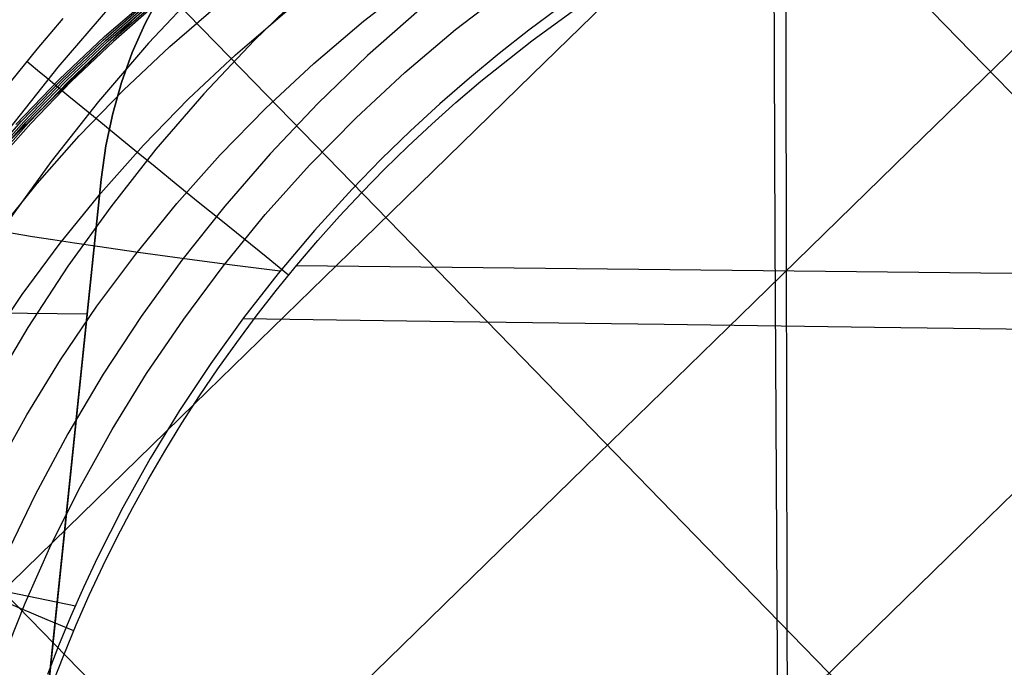
# Model space of a CAD drawing. Units: millimetres. Extents: x -158 to 2276, y -433 to 480.
# Drawn here: x 1836 to 1874, y 407 to 432 of the extents above; entities that cross this region are included whole.
import ezdxf

# ---------------------------------------------------------------- set-up
doc = ezdxf.new("R2010")
doc.units = ezdxf.units.MM
doc.header["$MEASUREMENT"] = 0
doc.layers.add('GEB-ART-NR', color=7, linetype='Continuous', lineweight=0)

# ---------------------------------------------------------------- blocks, each defined once
blk = doc.blocks.new('Block_71')
at = {"layer": 'GEB-ART-NR', "color": 18, "lineweight": 25, "true_color": 0x000000}
blk.add_open_spline([(1870.257, 175.693), (1870.78, 207.859), (1871.897, 240.053), (1873.657, 272.208), (1875.009, 296.918), (1876.741, 321.605), (1878.873, 346.233), (1879.375, 352.029), (1879.899, 357.824), (1880.446, 363.617), (1883.27, 393.531), (1886.7, 423.409), (1890.779, 453.166)], degree=3, knots=[0, 0, 0, 0, 1, 1, 1, 2, 2, 2, 3, 3, 3, 4, 4, 4, 4], dxfattribs=at)
blk = doc.blocks.new('Block_104')
at = {"layer": 'GEB-ART-NR', "color": 18, "lineweight": 25, "true_color": 0x000000}
for points in [[(1894.256, 450.538), (1890.568, 446.943), (1877.442, 434.149), (1870.879, 427.752), (1864.316, 421.354), (1857.753, 414.957), (1851.19, 408.56), (1838.064, 395.765), (1824.938, 382.971), (1812.419, 370.766)], [(1910.114, 448.758), (1899.18, 438.099), (1886.054, 425.305), (1879.491, 418.907), (1872.928, 412.51), (1866.365, 406.113), (1859.802, 399.716), (1846.676, 386.921), (1833.55, 374.127), (1820.425, 361.332), (1810.153, 351.32)], [(1874.195, 448.222), (1868.83, 442.993), (1862.267, 436.596), (1855.704, 430.199), (1849.141, 423.801), (1842.578, 417.404), (1829.452, 404.61), (1816.327, 391.815), (1814.826, 390.352)], [(1858.076, 446.172), (1858.835, 445.394), (1862.631, 441.495), (1870.225, 433.697), (1877.818, 425.898), (1885.411, 418.1), (1893.005, 410.302), (1896.801, 406.403), (1900.598, 402.504), (1904.876, 398.111)], [(1853.816, 445.597), (1853.655, 445.44), (1847.092, 439.043), (1840.529, 432.646), (1833.966, 426.248), (1820.841, 413.454), (1817.329, 410.031)], [(1833.889, 441.223), (1840.156, 434.787), (1843.953, 430.888), (1847.749, 426.989), (1855.343, 419.19), (1862.936, 411.392), (1870.529, 403.594), (1878.123, 395.796), (1881.92, 391.897), (1885.716, 387.998), (1893.052, 380.464)], [(1819.923, 425.776), (1825.274, 420.281), (1829.071, 416.381), (1832.867, 412.482), (1840.461, 404.684), (1848.054, 396.886), (1855.647, 389.088), (1863.241, 381.29), (1867.038, 377.391), (1870.834, 373.491), (1876.68, 367.488)]]:
    blk.add_lwpolyline(points, dxfattribs=at)
blk = doc.blocks.new('Block_186')
at = {"layer": 'GEB-ART-NR', "color": 18, "lineweight": 25, "true_color": 0x000000}
blk.add_open_spline([(1909.608, 460.279), (1909.564, 460.277), (1909.52, 460.275), (1909.476, 460.273), (1908.722, 460.235), (1907.962, 460.197), (1907.199, 460.159), (1906.408, 460.118), (1905.615, 460.077), (1904.82, 460.035), (1904.006, 459.991), (1903.19, 459.946), (1902.376, 459.899), (1901.529, 459.85), (1900.683, 459.798), (1899.841, 459.745), (1899.712, 459.736), (1899.583, 459.728), (1899.454, 459.72), (1898.53, 459.659), (1897.61, 459.596), (1896.694, 459.529), (1895.751, 459.461), (1894.812, 459.39), (1893.874, 459.316), (1892.732, 459.227), (1891.592, 459.134), (1890.45, 459.038), (1887.742, 458.811), (1885.024, 458.571), (1882.31, 458.315), (1879.846, 458.082), (1877.385, 457.837), (1874.925, 457.581), (1872.686, 457.348), (1870.447, 457.107), (1868.212, 456.858), (1866.176, 456.63), (1864.142, 456.395), (1862.111, 456.15), (1860.26, 455.926), (1858.411, 455.693), (1856.565, 455.45), (1854.885, 455.229), (1853.208, 454.999), (1851.533, 454.756), (1850.018, 454.537), (1848.505, 454.307), (1846.992, 454.071), (1845.636, 453.86), (1844.281, 453.645), (1842.934, 453.42), (1841.718, 453.217), (1840.508, 453.007), (1839.33, 452.773), (1838.272, 452.563), (1837.24, 452.334), (1836.219, 452.066), (1835.228, 451.806), (1834.246, 451.509), (1833.278, 451.179), (1832.349, 450.864), (1831.431, 450.518), (1830.532, 450.14), (1829.689, 449.786), (1828.862, 449.404), (1828.051, 448.992), (1827.267, 448.594), (1826.499, 448.169), (1825.748, 447.717), (1825.015, 447.276), (1824.298, 446.809), (1823.601, 446.317), (1822.915, 445.833), (1822.247, 445.325), (1821.599, 444.794), (1820.956, 444.266), (1820.333, 443.715), (1819.731, 443.142), (1819.12, 442.561), (1818.531, 441.956), (1817.964, 441.33), (1817.382, 440.688), (1816.823, 440.024), (1816.288, 439.339), (1815.747, 438.646), (1815.231, 437.934), (1814.741, 437.203), (1814.248, 436.467), (1813.782, 435.713), (1813.344, 434.943), (1812.9, 434.161), (1812.483, 433.363), (1812.096, 432.549), (1811.699, 431.717), (1811.333, 430.868), (1810.996, 430.007), (1810.658, 429.142), (1810.349, 428.263), (1810.074, 427.376), (1809.798, 426.487), (1809.554, 425.589), (1809.342, 424.679), (1809.112, 423.693), (1808.919, 422.693), (1808.75, 421.675), (1808.575, 420.623), (1808.426, 419.553), (1808.293, 418.478)], degree=3, knots=[0, 0, 0, 0, 1, 1, 1, 2, 2, 2, 3, 3, 3, 4, 4, 4, 5, 5, 5, 6, 6, 6, 7, 7, 7, 8, 8, 8, 9, 9, 9, 10, 10, 10, 11, 11, 11, 12, 12, 12, 13, 13, 13, 14, 14, 14, 15, 15, 15, 16, 16, 16, 17, 17, 17, 18, 18, 18, 19, 19, 19, 20, 20, 20, 21, 21, 21, 22, 22, 22, 23, 23, 23, 24, 24, 24, 25, 25, 25, 26, 26, 26, 27, 27, 27, 28, 28, 28, 29, 29, 29, 30, 30, 30, 31, 31, 31, 32, 32, 32, 33, 33, 33, 34, 34, 34, 35, 35, 35, 36, 36, 36, 36], dxfattribs=at)
blk = doc.blocks.new('Block_407')
at = {"layer": 'GEB-ART-NR', "color": 18, "lineweight": 25, "true_color": 0x000000}
for p, q in [((1838.971, 426.122), (1834.296, 381.393)), ((1838.971, 426.122), (1838.971, 426.122)), ((1838.971, 426.122), (1838.971, 426.122)), ((1838.971, 426.122), (1838.971, 426.122)), ((1838.425, 420.902), (1797.29, 421.353))]:
    blk.add_line(p, q, dxfattribs=at)
for points in [[(1837.482, 432.377), (1836.467, 431.185), (1835.479, 429.971)], [(1888.128, 456.43), (1885.042, 456.124), (1881.973, 455.69), (1878.926, 455.13), (1875.905, 454.446), (1872.917, 453.639), (1869.965, 452.711), (1867.056, 451.665), (1864.193, 450.501), (1861.383, 449.222), (1858.631, 447.829), (1855.941, 446.324), (1853.319, 444.709), (1850.769, 442.986), (1848.298, 441.157), (1845.909, 439.222), (1843.608, 437.185), (1841.401, 435.047), (1839.29, 432.813), (1837.28, 430.487), (1835.373, 428.075)], [(1888.082, 454.485), (1885.087, 454.169), (1882.109, 453.73), (1879.153, 453.17), (1876.225, 452.491), (1873.329, 451.694), (1870.47, 450.781), (1867.652, 449.754), (1864.881, 448.614), (1862.162, 447.364), (1859.499, 446.005), (1856.898, 444.538), (1854.362, 442.965), (1851.897, 441.289), (1849.508, 439.511), (1847.199, 437.632), (1844.976, 435.654), (1842.843, 433.58), (1840.804, 431.414), (1838.861, 429.159), (1837.019, 426.822), (1835.281, 424.406)], [(1888.169, 451.444), (1885.304, 451.146), (1882.456, 450.731), (1879.63, 450.2), (1876.829, 449.554), (1874.059, 448.796), (1871.325, 447.928), (1868.63, 446.95), (1865.98, 445.864), (1863.379, 444.672), (1860.832, 443.377), (1858.343, 441.978), (1855.918, 440.478), (1853.561, 438.879), (1851.276, 437.182), (1849.068, 435.39), (1846.942, 433.502), (1844.902, 431.523), (1842.952, 429.455), (1841.095, 427.303), (1839.335, 425.071), (1837.673, 422.764), (1836.114, 420.387), (1834.662, 417.943)], [(1841.224, 433.222), (1840.662, 432.162), (1840.172, 431.054), (1839.755, 429.897), (1839.414, 428.69), (1839.152, 427.432), (1838.971, 426.122)], [(1838.971, 426.122), (1839.152, 427.432), (1839.414, 428.69), (1839.755, 429.897), (1840.172, 431.054), (1840.662, 432.162), (1841.224, 433.222)], [(1838.971, 426.122), (1839.152, 427.432), (1839.414, 428.69), (1839.755, 429.897), (1840.172, 431.054), (1840.662, 432.162), (1841.224, 433.222)], [(1838.971, 426.122), (1839.152, 427.432), (1839.414, 428.69), (1839.755, 429.897), (1840.172, 431.054), (1840.662, 432.162), (1841.224, 433.222)], [(1838.971, 426.122), (1839.152, 427.432), (1839.414, 428.69), (1839.755, 429.897), (1840.172, 431.054), (1840.662, 432.162), (1841.224, 433.222)], [(1838.971, 426.122), (1839.152, 427.432), (1839.414, 428.69), (1839.755, 429.897), (1840.172, 431.054), (1840.662, 432.162), (1841.224, 433.222)], [(1875.033, 445.267), (1872.441, 444.463), (1869.886, 443.554), (1867.372, 442.542), (1864.906, 441.429), (1862.49, 440.217), (1860.13, 438.907), (1857.829, 437.5), (1855.593, 435.999), (1853.425, 434.404), (1851.33, 432.717), (1849.314, 430.94), (1847.379, 429.075), (1845.529, 427.125), (1843.768, 425.095), (1842.098, 422.989), (1840.523, 420.812), (1839.045, 418.566), (1837.669, 416.258), (1836.396, 413.891), (1835.23, 411.468)], [(1835.65, 428.258), (1837.336, 430.01), (1839.101, 431.683), (1840.943, 433.274), (1842.858, 434.785), (1844.841, 436.214), (1846.889, 437.56), (1848.991, 438.819), (1851.137, 439.986), (1853.319, 441.056), (1855.149, 441.867), (1856.991, 442.607), (1858.837, 443.276), (1860.682, 443.871), (1862.521, 444.394), (1864.346, 444.842), (1866.152, 445.216), (1867.934, 445.514)], [(1834.393, 426.717), (1835.875, 428.387), (1837.426, 429.992), (1839.043, 431.53), (1840.725, 433), (1842.468, 434.401), (1844.269, 435.733), (1846.123, 436.995), (1848.025, 438.185), (1849.967, 439.297), (1851.943, 440.33), (1853.945, 441.28), (1855.967, 442.146), (1858, 442.925), (1860.039, 443.618), (1862.075, 444.222), (1864.102, 444.738), (1866.11, 445.164), (1868.094, 445.499)], [(1834.477, 426.693), (1835.963, 428.367), (1837.518, 429.977), (1839.141, 431.519), (1840.827, 432.993), (1842.574, 434.398), (1844.377, 435.732), (1846.233, 436.994), (1848.134, 438.182), (1850.075, 439.292), (1852.05, 440.321), (1854.051, 441.267), (1856.072, 442.128), (1858.107, 442.903), (1860.15, 443.592), (1862.193, 444.194), (1864.23, 444.709), (1866.253, 445.137), (1868.255, 445.476)], [(1834.56, 426.669), (1836.052, 428.346), (1837.612, 429.961), (1839.239, 431.508), (1840.93, 432.986), (1842.68, 434.394), (1844.486, 435.73), (1846.342, 436.993), (1848.243, 438.179), (1850.184, 439.287), (1852.157, 440.312), (1854.157, 441.253), (1856.178, 442.108), (1858.214, 442.878), (1860.261, 443.563), (1862.312, 444.162), (1864.36, 444.676), (1866.397, 445.106), (1868.417, 445.451)], [(1834.646, 426.643), (1836.142, 428.325), (1837.707, 429.943), (1839.339, 431.495), (1841.034, 432.977), (1842.788, 434.388), (1844.596, 435.726), (1846.453, 436.989), (1848.354, 438.175), (1850.293, 439.28), (1852.265, 440.302), (1854.263, 441.238), (1856.284, 442.089), (1858.322, 442.855), (1860.372, 443.536), (1862.43, 444.133), (1864.489, 444.646), (1866.54, 445.078), (1868.578, 445.427)], [(1868.738, 445.411), (1866.682, 445.058), (1864.616, 444.625), (1862.548, 444.111), (1860.483, 443.514), (1858.43, 442.834), (1856.391, 442.07), (1854.371, 441.222), (1852.374, 440.288), (1850.404, 439.269), (1848.466, 438.166), (1846.566, 436.982), (1844.708, 435.719), (1842.898, 434.379), (1841.14, 432.966), (1839.44, 431.48), (1837.803, 429.924), (1836.234, 428.301), (1834.734, 426.615)], [(1834.926, 424.051), (1836.476, 425.97), (1838.114, 427.821), (1839.834, 429.598), (1841.635, 431.294), (1843.51, 432.906), (1845.453, 434.432), (1847.456, 435.868), (1849.514, 437.211), (1851.62, 438.459), (1853.767, 439.609), (1855.949, 440.658), (1858.159, 441.605), (1860.392, 442.449), (1862.642, 443.193), (1864.904, 443.837), (1866.453, 444.222), (1868.003, 444.561), (1869.548, 444.855), (1871.087, 445.104)], [(1834.51, 419.602), (1835.898, 421.658), (1837.379, 423.658), (1838.951, 425.596), (1840.611, 427.464), (1842.356, 429.256), (1844.182, 430.967), (1846.082, 432.592), (1848.051, 434.128), (1850.082, 435.574), (1852.167, 436.926), (1854.301, 438.181), (1856.476, 439.336), (1858.686, 440.389), (1860.924, 441.337), (1863.184, 442.182), (1865.462, 442.925), (1867.751, 443.567), (1869.318, 443.949), (1870.884, 444.284), (1872.447, 444.575), (1874.002, 444.82)], [(1834.864, 414.812), (1836.076, 416.988), (1837.388, 419.121), (1838.8, 421.204), (1840.306, 423.23), (1841.905, 425.193), (1843.594, 427.084), (1845.368, 428.898), (1847.224, 430.629), (1849.157, 432.272), (1851.158, 433.824), (1853.223, 435.284), (1855.342, 436.648), (1857.51, 437.914), (1859.72, 439.077), (1861.965, 440.137), (1864.238, 441.089), (1866.533, 441.937), (1868.845, 442.68), (1871.168, 443.321), (1872.764, 443.702), (1874.358, 444.036), (1875.949, 444.323), (1877.531, 444.565)], [(1835.097, 407.372), (1836.008, 409.678), (1837.028, 411.959), (1838.157, 414.21), (1839.392, 416.423), (1840.732, 418.592), (1842.171, 420.709), (1843.708, 422.768), (1845.339, 424.762), (1847.061, 426.683), (1848.87, 428.524), (1850.764, 430.28), (1852.734, 431.946), (1854.775, 433.52), (1856.879, 434.998), (1859.04, 436.379), (1861.249, 437.658), (1863.501, 438.834), (1865.787, 439.902), (1868.102, 440.862), (1870.44, 441.713), (1872.793, 442.458), (1875.158, 443.099)], [(1856.734, 432.777), (1855.581, 431.92), (1854.426, 431.017), (1853.271, 430.066), (1852.121, 429.065), (1850.976, 428.014), (1849.839, 426.911), (1848.713, 425.755), (1847.247, 424.146), (1845.841, 422.478), (1844.498, 420.757), (1843.22, 418.984), (1842.011, 417.163), (1840.873, 415.298), (1839.81, 413.392), (1838.825, 411.449), (1838.283, 410.292), (1837.78, 409.15), (1837.313, 408.023), (1836.882, 406.914)], [(1837.054, 406.487), (1837.511, 407.667), (1837.995, 408.836), (1838.505, 409.993), (1839.042, 411.138), (1839.604, 412.27), (1840.192, 413.39), (1840.805, 414.496), (1841.442, 415.588), (1842.104, 416.665), (1842.79, 417.728), (1843.499, 418.774), (1844.232, 419.805), (1844.987, 420.819), (1845.765, 421.816), (1846.564, 422.796), (1847.386, 423.757), (1848.229, 424.7), (1849.092, 425.623), (1849.976, 426.527), (1850.88, 427.411), (1851.804, 428.274), (1852.748, 429.116), (1853.71, 429.937), (1855.689, 431.514), (1857.737, 433.003)], [(1865.076, 437.832), (1865.138, 423.826), (1865.21, 409.816), (1865.293, 395.801), (1865.387, 381.782), (1865.446, 373.64), (1865.509, 365.497), (1865.575, 357.351), (1865.646, 349.205), (1865.719, 341.056), (1865.797, 332.906), (1865.878, 324.755), (1865.963, 316.602)], [(1865.552, 437.584), (1865.573, 423.668), (1865.603, 409.747), (1865.643, 395.822), (1865.693, 381.892), (1865.727, 373.698), (1865.765, 365.502), (1865.806, 357.304), (1865.85, 349.105), (1865.899, 340.904), (1865.95, 332.702), (1866.005, 324.499), (1866.064, 316.293)], [(1846.248, 422.414), (1845.374, 423.119), (1844.491, 423.832), (1843.609, 424.546), (1842.736, 425.253), (1841.884, 425.944), (1841.062, 426.612), (1840.279, 427.249), (1839.545, 427.847), (1838.869, 428.399), (1838.256, 428.902), (1837.708, 429.352), (1837.23, 429.746), (1836.824, 430.083), (1836.494, 430.358), (1836.244, 430.569), (1836.077, 430.713)], [(1834.296, 381.393), (1836.633, 403.753), (1838.971, 426.122)], [(1833.009, 424.489), (1833.574, 424.381), (1834.186, 424.27), (1834.843, 424.156), (1835.547, 424.039), (1836.296, 423.918), (1837.091, 423.793), (1837.933, 423.666), (1838.82, 423.534), (1840.403, 423.308), (1842.113, 423.073), (1843.952, 422.829), (1845.92, 422.575)], [(1846.555, 422.784), (1861.048, 422.633), (1875.552, 422.483), (1888.072, 422.353), (1900.599, 422.223), (1913.134, 422.094), (1925.676, 421.964), (1938.224, 421.834), (1950.778, 421.705), (1963.337, 421.575), (1975.901, 421.446), (1988.506, 421.316), (2001.115, 421.187), (2013.726, 421.057), (2026.341, 420.928)], [(1844.475, 420.727), (1852.652, 420.616), (1860.83, 420.506), (1869.007, 420.397), (1877.185, 420.289), (1889.588, 420.127), (1901.991, 419.967), (1914.395, 419.809), (1926.802, 419.655), (1939.212, 419.503), (1951.626, 419.354), (1964.044, 419.209), (1976.468, 419.066), (1988.93, 418.926), (2001.396, 418.789), (2013.867, 418.655), (2026.341, 418.524)], [(1837.898, 408.607), (1836.87, 409.039), (1835.831, 409.474), (1834.792, 409.909), (1833.763, 410.337), (1832.757, 410.756), (1831.784, 411.159), (1830.855, 411.543), (1829.981, 411.902), (1829.173, 412.232), (1828.437, 412.532), (1827.775, 412.8), (1827.192, 413.033), (1826.693, 413.231), (1826.282, 413.392), (1825.963, 413.513), (1825.74, 413.594)], [(1825.821, 412.187), (1826.365, 412.059), (1826.952, 411.923), (1827.583, 411.779), (1828.257, 411.627), (1828.975, 411.468), (1829.737, 411.302), (1830.543, 411.128), (1831.392, 410.946), (1832.863, 410.635), (1834.449, 410.305), (1836.151, 409.954), (1837.968, 409.584)]]:
    blk.add_lwpolyline(points, dxfattribs=at)
blk = doc.blocks.new('Block_0')
at = {"layer": 'GEB-ART-NR'}
for name in ['Block_71', 'Block_407', 'Block_186', 'Block_104']:
    blk.add_blockref(name, (0, 0), dxfattribs=at)

msp = doc.modelspace()

# ---------------------------------------------------------------- block references
at = {"layer": 'GEB-ART-NR'}
msp.add_blockref('Block_0', (0, 0), dxfattribs=at)

doc.saveas('drawing.dxf')
